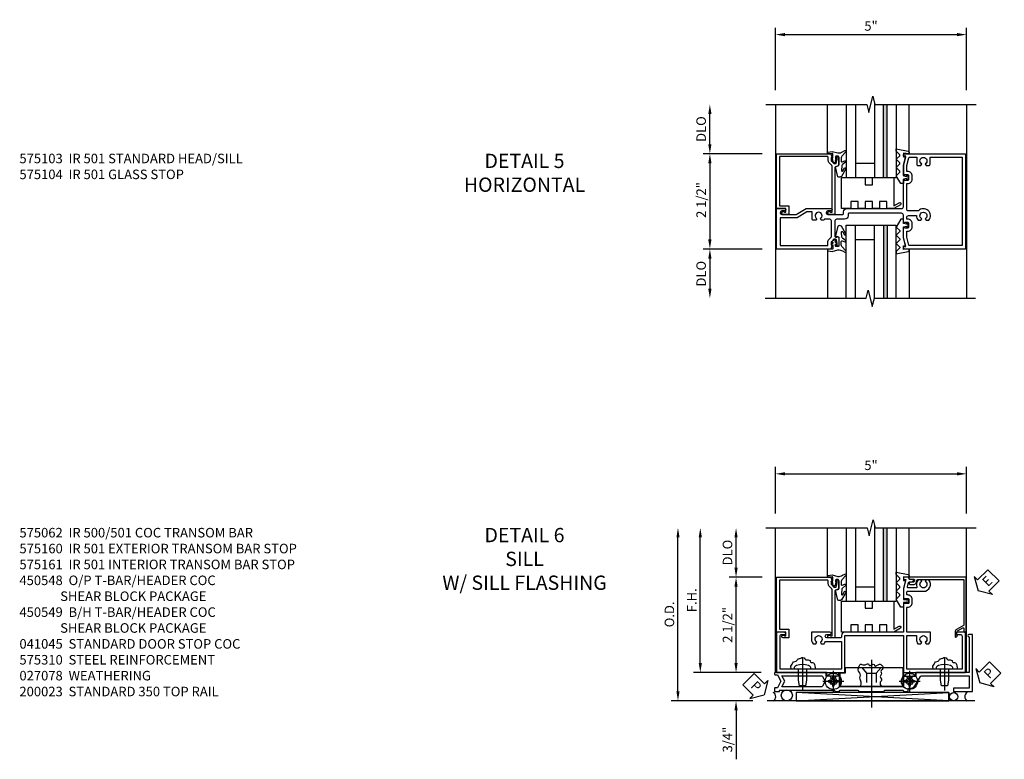
# Model space of a CAD drawing. Units: inches. Extents: x 0 to 107, y 0 to 69.
# Drawn here: x 19 to 45, y 46 to 65 of the extents above; entities that cross this region are included whole.
import ezdxf

# ---------------------------------------------------------------- set-up
doc = ezdxf.new("R2010")
doc.units = ezdxf.units.IN
doc.header["$MEASUREMENT"] = 0
doc.linetypes.add('CENTER', pattern=[2, 1.25, -0.25, 0.25, -0.25])
doc.linetypes.add('HIDDEN', pattern=[0.375, 0.25, -0.125])
doc.layers.get('0').update_dxf_attribs({"color": 4})
for name, color, linetype in [('CENTER', 1, 'CENTER'), ('DIME', 2, 'Continuous'), ('HIDDEN', 3, 'HIDDEN'), ('TEXT', 3, 'Continuous')]:
    doc.layers.add(name, color=color, linetype=linetype)
doc.styles.add('ARIAL', font='arial.ttf')
doc.styles.get("Standard").update_dxf_attribs({"font": 'arial.ttf'})
doc.dimstyles.new('EXT_ON-OFF', dxfattribs={"dimscale": 2, "dimtxt": 0.125, "dimasz": 0.125, "dimexe": 0.09, "dimexo": 0.1875, "dimgap": 0.05, "dimtad": 3, "dimdec": 4, "dimzin": 3, "dimdsep": 46, "dimlunit": 5, "dimtxsty": 'ARIAL', "dimcen": 0, "dimse2": 1, "dimazin": 0, "dimtfac": 1, "dimtdec": 4, "dimtofl": 0, "dimtmove": 0, "dimatfit": 0, "dimfxl": 1, "dimfrac": 2, "dimtolj": 1, "dimtzin": 3, "dimarcsym": 0})
doc.dimstyles.new('EXT_ON-ON', dxfattribs={"dimscale": 2, "dimtxt": 0.125, "dimasz": 0.125, "dimexe": 0.09, "dimexo": 0.1875, "dimgap": 0.05, "dimtad": 3, "dimdec": 5, "dimzin": 3, "dimdsep": 46, "dimlunit": 5, "dimtxsty": 'ARIAL', "dimcen": 0, "dimazin": 0, "dimtfac": 1, "dimtdec": 5, "dimtofl": 0, "dimtmove": 0, "dimatfit": 0, "dimfxl": 1, "dimfrac": 2, "dimtolj": 1, "dimtzin": 3, "dimarcsym": 0})

# ---------------------------------------------------------------- blocks, each defined once
blk = doc.blocks.new('*D1874')
at = {"layer": 'DIME', "color": 0, "lineweight": -2}
for p, q in [((-1.826, 2.918), (-1.826, 4.555)), ((3.188, 2.918), (3.188, 4.555)), ((-1.576, 4.375), (2.938, 4.375))]:
    blk.add_line(p, q, dxfattribs=at)
at = {"layer": 'DIME', "color": 0}
for points in [[(-1.576, 4.417), (-1.576, 4.333), (-1.826, 4.375)], [(2.938, 4.417), (2.938, 4.333), (3.188, 4.375)]]:
    blk.add_solid(points, dxfattribs=at)
at = {"layer": 'DIME', "color": 0, "insert": (0.681, 4.602), "char_height": 0.25, "attachment_point": 5}
blk.add_mtext('\\A1;5"', dxfattribs=at)
blk = doc.blocks.new('B575115')
for points in [[(0.954, 1.529), (0.697, 1.529, -0.414214), (0.672, 1.554), (0.672, 1.561), (0.694, 1.561), (0.694, 1.645, 0.414214), (0.669, 1.67), (0.581, 1.67, 0.414214), (0.556, 1.645), (0.556, 1.561), (0.578, 1.561), (0.578, 1.554, -0.414214), (0.553, 1.529), (0.358, 1.529, 0.414214), (0.313, 1.484), (0.313, 0.103, 0.414214), (0.338, 0.078), (0.379, 0.078, -0.414214), (0.469, -0.012), (0.469, -0.222, 0.414214), (0.514, -0.267), (0.916, -0.267, 0.414214), (0.941, -0.242), (0.941, -0.205), (0.919, -0.205, -0.414214), (0.957, -0.167), (1.159, -0.167, -0.414214), (1.179, -0.187), (1.179, -0.216, -0.414214), (1.159, -0.236), (1.147, -0.236), (1.147, -0.207), (1.109, -0.207), (1.011, -0.228, 0.354119), (0.991, -0.252), (0.991, -0.291), (1.058, -0.358, 0.198912), (1.075, -0.365), (1.147, -0.365), (1.147, -0.336), (1.25, -0.372), (1.25, -1.795), (0.188, -1.795), (0.188, -1.58, -1), (0.25, -1.58), (0.25, -1.658, 1), (0.344, -1.658), (0.344, -1.283), (0.188, -1.023), (0.188, -0.373, -1), (0.25, -0.373), (0.25, -0.451, 1), (0.344, -0.451), (0.344, -0.066, 0.414214), (0.319, -0.041), (0.278, -0.041, -0.414214), (0.188, 0.049), (0.188, 1.484, 0.414214), (0.143, 1.529), (-0.553, 1.529, -0.414214), (-0.578, 1.554), (-0.578, 1.561), (-0.556, 1.561), (-0.556, 1.645, 0.414214), (-0.581, 1.67), (-0.669, 1.67, 0.414214), (-0.694, 1.645), (-0.694, 1.561), (-0.672, 1.561), (-0.672, 1.554, -0.414214), (-0.697, 1.529), (-0.954, 1.529), (-1.188, 1.591), (-1.188, 1.529), (-1.22, 1.529, -0.414214), (-1.25, 1.559), (-1.25, 3.157), (1.25, 3.157), (1.25, 1.559, -0.414214), (1.22, 1.529), (1.187, 1.529), (1.187, 1.591)], [(0.943, 1.619), (0.784, 1.619), (0.784, 1.645, 0.414214), (0.669, 1.76), (0.581, 1.76, 0.414214), (0.466, 1.645), (0.466, 1.619), (0.42, 1.619, -0.414214), (0.375, 1.664), (0.375, 1.874, 0.181954), (0.495, 1.919), (0.495, 1.987), (0.455, 2.01, -3.732051), (0.455, 2.102), (0.495, 2.125), (0.495, 2.194, 0.980199), (0.25, 1.924), (0.25, 1.664, -0.414214), (0.205, 1.619), (-0.466, 1.619), (-0.466, 1.645, 0.414214), (-0.581, 1.76), (-0.669, 1.76, 0.414214), (-0.784, 1.645), (-0.784, 1.619), (-0.943, 1.619), (-1.145, 1.673, -0.339937), (-1.16, 1.692), (-1.16, 1.884), (-0.972, 1.884, 0.414214), (-0.942, 1.914), (-0.942, 1.987), (-0.982, 2.01, -3.732051), (-0.982, 2.102), (-0.942, 2.125), (-0.942, 2.198, 0.414214), (-0.972, 2.228), (-1.16, 2.228), (-1.16, 3.067), (1.16, 3.067), (1.16, 1.692, -0.339937), (1.145, 1.673)], [(1.16, -1.705), (1.16, -0.455), (1.071, -0.455, -0.198912), (0.997, -0.424), (0.937, -0.364, 0.198912), (0.919, -0.357), (0.514, -0.357, 0.414214), (0.469, -0.402), (0.469, -0.538, -0.375565), (0.495, -0.568), (0.495, -0.625), (0.455, -0.648, 3.732051), (0.455, -0.74), (0.495, -0.763), (0.495, -0.836, -0.414214), (0.465, -0.866), (0.278, -0.866), (0.278, -0.998), (0.434, -1.258), (0.434, -1.705)]]:
    blk.add_lwpolyline(points, format="xyb", close=True)
blk = doc.blocks.new('*D1875')
at = {"layer": 'DIME', "color": 0, "lineweight": -2}
for p, q in [((-3.545, 1.5), (-3.545, 2.293)), ((-2.17, 1.25), (-3.725, 1.25))]:
    blk.add_line(p, q, dxfattribs=at)
at = {"layer": 'DIME', "color": 0}
for points in [[(-3.587, 2.293), (-3.503, 2.293), (-3.545, 2.543)], [(-3.587, 1.5), (-3.503, 1.5), (-3.545, 1.25)]]:
    blk.add_solid(points, dxfattribs=at)
at = {"layer": 'DIME', "color": 0, "insert": (-3.774, 1.897), "char_height": 0.25, "attachment_point": 5, "rotation": 90}
blk.add_mtext('\\A1;DLO', dxfattribs=at)
blk = doc.blocks.new('*D1876')
at = {"layer": 'DIME', "color": 0, "lineweight": -2}
for p, q in [((-2.17, -1.25), (-3.725, -1.25)), ((-3.545, -1.5), (-3.545, -2.293))]:
    blk.add_line(p, q, dxfattribs=at)
at = {"layer": 'DIME', "color": 0}
for points in [[(-3.587, -1.5), (-3.503, -1.5), (-3.545, -1.25)], [(-3.587, -2.293), (-3.503, -2.293), (-3.545, -2.543)]]:
    blk.add_solid(points, dxfattribs=at)
at = {"layer": 'DIME', "color": 0, "insert": (-3.774, -1.897), "char_height": 0.25, "attachment_point": 5, "rotation": 90}
blk.add_mtext('\\A1;DLO', dxfattribs=at)
blk = doc.blocks.new('B575104')
blk.add_lwpolyline([(1.147, -0.336), (1.147, -0.365), (1.075, -0.365, -0.198912), (1.058, -0.358), (0.991, -0.291), (0.991, -0.232), (1.109, -0.207), (1.147, -0.207), (1.147, -0.236), (1.159, -0.236, 0.414214), (1.179, -0.216), (1.179, -0.187, 0.414214), (1.159, -0.167), (0.958, -0.167, 0.315299), (0.934, -0.183), (0.91, -0.251, -0.315299), (0.886, -0.267), (-0.344, -0.267), (-0.344, -0.415, 1.732051), (-0.284, -0.38), (-0.284, -0.342), (0.926, -0.342, -0.198912), (0.943, -0.349), (1.004, -0.41, 0.198912), (1.076, -0.44), (1.15, -0.44, -0.414214), (1.175, -0.465), (1.175, -1.72), (-0.113, -1.72), (-0.113, -1.474), (-0.344, -1.474), (-0.344, -1.622, 1.732051), (-0.284, -1.587), (-0.284, -1.549), (-0.188, -1.549), (-0.188, -1.795), (1.25, -1.795), (1.25, -0.372)], format="xyb", close=True)
blk = doc.blocks.new('*D1877')
at = {"layer": 'DIME', "color": 0, "lineweight": -2}
for p, q in [((-2.17, 1.25), (-3.725, 1.25)), ((-3.545, 1), (-3.545, -1)), ((-2.17, -1.25), (-3.725, -1.25))]:
    blk.add_line(p, q, dxfattribs=at)
at = {"layer": 'DIME', "color": 0}
for points in [[(-3.587, 1), (-3.503, 1), (-3.545, 1.25)], [(-3.587, -1), (-3.503, -1), (-3.545, -1.25)]]:
    blk.add_solid(points, dxfattribs=at)
at = {"layer": 'DIME', "color": 0, "insert": (-3.774, 0.036), "char_height": 0.25, "attachment_point": 5, "rotation": 90}
blk.add_mtext('\\A1;2 1/2"', dxfattribs=at)
blk = doc.blocks.new('B127138')
blk.add_lwpolyline([(-0.188, 0), (-0.375, 0), (-0.375, 0.188), (-0.562, 0.188), (-0.562, 0), (-0.812, 0), (-0.812, 0.812), (-0.188, 0.812), (-0.188, 0.625), (0, 0.625), (0, 0.812), (0.562, 0.812), (0.562, 0.072), (0.703, 0.153, -1), (0.734, 0.099), (0.562, 0), (0.375, 0), (0.375, 0.188), (0.188, 0.188), (0.188, 0), (0, 0), (0, 0.188), (-0.188, 0.188)], format="xyb", close=True)
blk.add_lwpolyline([(-0.188, 0), (-0.375, 0), (-0.375, 0.188), (-0.562, 0.188), (-0.562, 0), (-0.812, 0), (-0.812, 0.812), (-0.188, 0.812), (-0.188, 0.625), (0, 0.625), (0, 0.812), (0.562, 0.812), (0.562, 0.072), (0.703, 0.153, -1), (0.734, 0.099), (0.562, 0), (0.375, 0), (0.375, 0.188), (0.188, 0.188), (0.188, 0), (0, 0), (0, 0.188), (-0.188, 0.188)], format="xyb", close=True)
blk = doc.blocks.new('B127121M')
blk.add_lwpolyline([(-0.141, -0.543), (-0.087, -0.533), (-0.141, -0.33), (-0.141, -0.042), (-0.062, -0.028, -0.548619), (-0.053, -0.038), (-0.057, -0.052, 1), (-0.031, -0.059), (-0.015, 0), (-0.031, 0.059, 1), (-0.057, 0.052), (-0.053, 0.038, -0.548619), (-0.062, 0.028), (-0.141, 0.042), (-0.141, 0.159), (-0.211, 0.159), (-0.331, -0.048), (-0.236, -0.143, -0.414214), (-0.236, -0.168), (-0.331, -0.263), (-0.236, -0.358, -0.414214), (-0.236, -0.383), (-0.331, -0.478), (-0.236, -0.573, -0.414214), (-0.236, -0.598), (-0.332, -0.694), (-0.333, -0.755), (-0.33, -0.755), (-0.016, -0.694, 0.368998), (0.009, -0.664), (0.009, -0.625), (-0.141, -0.638), (-0.141, -0.543)], format="xyb")
blk = doc.blocks.new('B127126')
blk.add_lwpolyline([(0.275, -0.039), (0.195, 0.025, -0.253517), (0.18, 0.049), (0.168, 0.18, -0.73323), (0.204, 0.194), (0.25, 0.116, 0.916331), (0.282, 0.138), (0.167, 0.338, 0.315041), (0.071, 0.343), (0.012, 0.083), (0.095, 0.053), (0.095, -0.18, -0.414214), (0.08, -0.195), (0.027, -0.195, -0.398168), (0.012, -0.181), (0.009, -0.129), (0.041, -0.129, 0.748723), (0.046, -0.112), (0.007, -0.087), (0.005, -0.06), (0.026, -0.063, 0.85547), (0.031, -0.048), (-0.025, -0.021), (-0.082, -0.072, 0.875059), (-0.073, -0.085), (-0.055, -0.076), (-0.056, -0.109), (-0.096, -0.134, 0.748943), (-0.091, -0.151), (-0.057, -0.151), (-0.06, -0.251, -0.427375), (-0.076, -0.266), (-0.179, -0.259, 0.951195), (-0.184, -0.303), (-0.08, -0.321), (0.073, -0.278, -0.131652), (0.198, -0.311), (0.253, -0.343, 0.916331), (0.279, -0.307), (0.18, -0.194, -0.221695), (0.159, -0.148), (0.159, -0.069, -0.509525), (0.19, -0.046), (0.258, -0.074, 0.915553), (0.273, -0.038)], format="xyb")
blk = doc.blocks.new('*D1880')
at = {"layer": 'DIME', "color": 0, "lineweight": -2}
for p, q in [((-2.142, 2.919), (-2.142, 4.142)), ((2.873, 2.919), (2.873, 4.142)), ((-1.892, 3.962), (2.623, 3.962))]:
    blk.add_line(p, q, dxfattribs=at)
at = {"layer": 'DIME', "color": 0}
for points in [[(-1.892, 4.004), (-1.892, 3.92), (-2.142, 3.962)], [(2.623, 4.004), (2.623, 3.92), (2.873, 3.962)]]:
    blk.add_solid(points, dxfattribs=at)
at = {"layer": 'DIME', "color": 0, "insert": (0.365, 4.187), "char_height": 0.25, "attachment_point": 5}
blk.add_mtext('\\A1;5"', dxfattribs=at)
blk = doc.blocks.new('*D1881')
at = {"layer": 'DIME', "color": 0, "lineweight": -2}
for p, q in [((-3.174, -1), (-3.174, -0.75)), ((-2.517, -1.25), (-3.354, -1.25)), ((-3.174, -2.243), (-3.174, -3.527))]:
    blk.add_line(p, q, dxfattribs=at)
at = {"layer": 'DIME', "color": 0}
for points in [[(-3.216, -1), (-3.132, -1), (-3.174, -1.25)], [(-3.216, -2.243), (-3.132, -2.243), (-3.174, -1.993)]]:
    blk.add_solid(points, dxfattribs=at)
at = {"layer": 'DIME', "color": 0, "insert": (-3.399, -3.01), "char_height": 0.25, "attachment_point": 5, "rotation": 90}
blk.add_mtext('\\A1;3/4"', dxfattribs=at)
blk = doc.blocks.new('*D1882')
at = {"layer": 'DIME', "color": 0, "lineweight": -2}
for p, q in [((-4.697, -1.743), (-4.697, 2.294)), ((-2.736, -1.993), (-4.877, -1.993))]:
    blk.add_line(p, q, dxfattribs=at)
at = {"layer": 'DIME', "color": 0}
for points in [[(-4.738, 2.294), (-4.655, 2.294), (-4.697, 2.544)], [(-4.738, -1.743), (-4.655, -1.743), (-4.697, -1.993)]]:
    blk.add_solid(points, dxfattribs=at)
at = {"layer": 'DIME', "color": 0, "insert": (-4.922, 0.275), "char_height": 0.25, "attachment_point": 5, "rotation": 90}
blk.add_mtext('\\A1;O.D.', dxfattribs=at)
blk = doc.blocks.new('*D1883')
at = {"layer": 'DIME', "color": 0, "lineweight": -2}
for p, q in [((-3.174, -1), (-3.174, 1)), ((-2.517, -1.25), (-3.354, -1.25))]:
    blk.add_line(p, q, dxfattribs=at)
at = {"layer": 'DIME', "color": 0}
for points in [[(-3.216, 1), (-3.132, 1), (-3.174, 1.25)], [(-3.216, -1), (-3.132, -1), (-3.174, -1.25)]]:
    blk.add_solid(points, dxfattribs=at)
at = {"layer": 'DIME', "color": 0, "insert": (-3.399, 0), "char_height": 0.25, "attachment_point": 5, "rotation": 90}
blk.add_mtext('\\A1;2 1/2"', dxfattribs=at)
blk = doc.blocks.new('*D1884')
at = {"layer": 'DIME', "color": 0, "lineweight": -2}
for p, q in [((-4.111, -1), (-4.111, 2.294)), ((-2.517, -1.25), (-4.291, -1.25))]:
    blk.add_line(p, q, dxfattribs=at)
at = {"layer": 'DIME', "color": 0}
for points in [[(-4.153, 2.294), (-4.07, 2.294), (-4.111, 2.544)], [(-4.153, -1), (-4.07, -1), (-4.111, -1.25)]]:
    blk.add_solid(points, dxfattribs=at)
at = {"layer": 'DIME', "color": 0, "insert": (-4.336, 0.647), "char_height": 0.25, "attachment_point": 5, "rotation": 90}
blk.add_mtext('\\A1;F.H.', dxfattribs=at)
blk = doc.blocks.new('*D1885')
at = {"layer": 'DIME', "color": 0, "lineweight": -2}
for p, q in [((-3.174, 1.5), (-3.174, 2.294)), ((-2.486, 1.25), (-3.354, 1.25))]:
    blk.add_line(p, q, dxfattribs=at)
at = {"layer": 'DIME', "color": 0}
for points in [[(-3.216, 2.294), (-3.132, 2.294), (-3.174, 2.544)], [(-3.216, 1.5), (-3.132, 1.5), (-3.174, 1.25)]]:
    blk.add_solid(points, dxfattribs=at)
at = {"layer": 'DIME', "color": 0, "insert": (-3.399, 1.897), "char_height": 0.25, "attachment_point": 5, "rotation": 90}
blk.add_mtext('\\A1;DLO', dxfattribs=at)
blk = doc.blocks.new('ESEAL2')
at = {"layer": 'TEXT', "color": 7}
for p, q in [((0.196, 0.338), (0, 0)), ((0.196, 0.21), (0.196, 0.338)), ((0.196, -0.338), (0, 0)), ((0.575, 0.21), (0.196, 0.21)), ((0.575, 0.21), (0.575, -0.21)), ((0.575, -0.21), (0.196, -0.21)), ((0.196, -0.21), (0.196, -0.338))]:
    blk.add_line(p, q, dxfattribs=at)
at = {"layer": 'TEXT', "color": 3}
blk.add_text('E', height=0.25, dxfattribs=at).set_placement((0.247, -0.116))
blk = doc.blocks.new('PSEAL2')
at = {"layer": 'TEXT', "color": 7}
for p, q in [((0.196, 0.338), (0, 0)), ((0.196, 0.21), (0.196, 0.338)), ((0.196, -0.338), (0, 0)), ((0.575, 0.21), (0.196, 0.21)), ((0.575, 0.21), (0.575, -0.21)), ((0.196, -0.21), (0.196, -0.338)), ((0.575, -0.21), (0.196, -0.21))]:
    blk.add_line(p, q, dxfattribs=at)
at = {"layer": 'TEXT', "color": 3}
blk.add_text('P', height=0.25, dxfattribs=at).set_placement((0.247, -0.116))
blk = doc.blocks.new('PSEAL1')
at = {"layer": 'TEXT', "color": 7}
for p, q in [((-0.196, 0.21), (-0.196, 0.338)), ((-0.196, 0.338), (0, 0)), ((-0.575, 0.21), (-0.196, 0.21)), ((-0.575, 0.21), (-0.575, -0.21)), ((-0.196, -0.338), (0, 0)), ((-0.575, -0.21), (-0.196, -0.21)), ((-0.196, -0.21), (-0.196, -0.338))]:
    blk.add_line(p, q, dxfattribs=at)
at = {"layer": 'TEXT', "color": 3}
blk.add_text('P', height=0.25, dxfattribs=at).set_placement((-0.413, -0.116))
blk = doc.blocks.new('B575157')
for points in [[(1.712, -2.018), (1.712, -0.607, -0.414214), (1.732, -0.587), (1.75, -0.587), (1.75, -0.462), (1.732, -0.462, -0.414214), (1.712, -0.442), (1.712, 0.018, -0.414214), (1.732, 0.038), (1.75, 0.038), (1.75, 0.714), (1.732, 0.714, -0.414214), (1.712, 0.734), (1.712, 1.194, -0.414214), (1.732, 1.214), (1.75, 1.214), (1.75, 1.339), (1.683, 1.339, -0.414214), (1.663, 1.359), (1.663, 1.376, 0.267949), (1.572, 1.533), (1.35, 1.661, -0.267949), (1.34, 1.679), (1.34, 2.935), (1.66, 2.935), (1.66, 2.525), (1.75, 2.525), (1.75, 3.025), (0.25, 3.025), (0.25, 2.931, 1), (0.312, 2.931), (0.312, 2.935), (1.25, 2.935), (1.25, 1.544), (1.348, 1.544), (1.348, 1.452), (1.401, 1.422, -3.732051), (1.401, 1.33), (1.358, 1.305, 0.267949), (1.348, 1.287), (1.348, 1.234, 0.414214), (1.368, 1.214), (1.622, 1.214), (1.622, 0.386), (1.632, 0.376), (1.622, 0.366), (1.622, -0.462), (1.368, -0.462, 0.414214), (1.348, -0.482), (1.348, -0.536, 0.267949), (1.358, -0.554), (1.401, -0.578, -3.732051), (1.401, -0.67), (1.358, -0.695, 0.267949), (1.348, -0.713), (1.348, -0.793), (1.25, -0.793), (1.25, -2.143, 0.414214), (1.27, -2.163), (1.292, -2.163, 0.414214), (1.312, -2.143), (1.312, -2.09), (1.481, -2.004), (1.65, -2.09), (1.65, -2.143, 0.414214), (1.67, -2.163), (1.75, -2.163), (1.75, -2.038), (1.732, -2.038, -0.414214)], [(1.34, -1.97), (1.34, -0.928, -0.267949), (1.35, -0.91), (1.481, -0.835), (1.612, -0.91, -0.268985), (1.622, -0.927), (1.622, -1.97), (1.481, -1.898)]]:
    blk.add_lwpolyline(points, format="xyb", close=True)
blk = doc.blocks.new('B575158')
blk.add_lwpolyline([(1.25, -0.317), (0.277, -0.317), (0.277, 1.214), (1.25, 1.214), (1.25, 2.842), (0.188, 2.842), (0.188, 2.67, 0.298217), (0.236, 2.597, 0.540575), (0.25, 2.606), (0.25, 2.705, -0.414214), (0.297, 2.752), (1.16, 2.752), (1.16, 1.304), (0.278, 1.304), (0.278, 1.554), (0.375, 1.554, 0.175965), (0.495, 1.597), (0.495, 1.671), (0.455, 1.695, -3.732051), (0.455, 1.787), (0.495, 1.81), (0.495, 1.884, 0.175965), (0.375, 1.928), (0.208, 1.928, 0.414214), (0.188, 1.908), (0.188, 1.304), (-0.446, 1.304, -0.414214), (-0.466, 1.324), (-0.466, 1.33, 0.414214), (-0.581, 1.445), (-0.669, 1.445, 0.414214), (-0.784, 1.33), (-0.784, 1.324, -0.414214), (-0.804, 1.304), (-0.86, 1.304, -0.414214), (-0.88, 1.324), (-0.88, 1.741, 0.643806), (-1.182, 1.878), (-1.182, 1.81), (-1.142, 1.787, -3.732051), (-1.142, 1.695), (-1.182, 1.671), (-1.182, 1.603, 0.277453), (-0.997, 1.57, -0.525749), (-0.97, 1.551), (-0.97, 1.34, -0.492607), (-0.995, 1.32), (-1.113, 1.352, -0.339937), (-1.128, 1.371), (-1.128, 1.412, 0.298217), (-1.176, 1.485, 0.540575), (-1.19, 1.476), (-1.19, 1.372), (-1.25, 1.344), (-1.25, 1.244, 0.414214), (-1.22, 1.214), (-1.19, 1.214), (-1.19, 1.279), (-0.944, 1.214), (-0.697, 1.214, 0.414214), (-0.672, 1.239), (-0.672, 1.246), (-0.694, 1.246), (-0.694, 1.33, -0.414214), (-0.669, 1.355), (-0.581, 1.355, -0.414214), (-0.556, 1.33), (-0.556, 1.246), (-0.578, 1.246), (-0.578, 1.239, 0.414214), (-0.553, 1.214), (0.188, 1.214), (0.188, -0.317, 0.414214), (0.278, -0.407), (0.319, -0.407, -0.350392), (0.344, -0.441), (0.344, -0.79, -1), (0.25, -0.79), (0.25, -0.712, 1), (0.188, -0.712), (0.188, -1.177, 0.414214), (0.208, -1.197), (0.375, -1.197, 0.175965), (0.495, -1.153), (0.495, -1.079), (0.455, -1.055, -3.732051), (0.455, -0.963), (0.495, -0.94), (0.495, -0.866, 0.094211), (0.434, -0.832), (0.434, -0.407), (1.16, -0.407), (1.16, -2.02), (0.297, -2.02, -0.414214), (0.25, -1.973), (0.25, -1.875, 0.540575), (0.236, -1.866, 0.298217), (0.188, -1.939), (0.188, -2.11), (1.25, -2.11)], format="xyb", close=True)
blk = doc.blocks.new('B575159')
blk.add_lwpolyline([(0.524, 1.17), (0.514, 1.135, -0.337697), (0.495, 1.12), (0.411, 1.12, 0.3461), (0.392, 1.105), (0.387, 1.085, 0.485774), (0.406, 1.06), (0.51, 1.06, 0.337697), (0.568, 1.104), (0.587, 1.173, -0.337697), (0.606, 1.187), (1.818, 1.187), (1.818, 0.004, -0.267949), (1.808, -0.014), (1.627, -0.119, 0.267949), (1.587, -0.187), (1.587, -0.304, 0.668179), (1.621, -0.318), (1.643, -0.296, 0.414214), (1.643, -0.279), (1.639, -0.275, -0.198912), (1.634, -0.264), (1.634, -0.192, -0.267949), (1.654, -0.158), (1.788, -0.08, -0.57735), (1.818, -0.097), (1.818, -0.168, 0.414214), (1.838, -0.188), (1.861, -0.188, 0.414214), (1.881, -0.168), (1.881, 1.25), (0.362, 1.25), (0.382, 1.207, 0.291473), (0.4, 1.195), (0.504, 1.195, -0.495107)], format="xyb", close=True)
blk = doc.blocks.new('B128271-H')
for p, q in [((-0.13, 0.017), (-0.082, 0.017)), ((-0.13, 0.017), (-0.13, -0.017)), ((-0.017, 0.13), (-0.017, 0.082)), ((-0.017, 0.13), (0.017, 0.13)), ((0.017, 0.13), (0.017, 0.082)), ((0.082, 0.017), (0.13, 0.017)), ((0.13, 0.017), (0.13, -0.017)), ((-0.13, -0.017), (-0.082, -0.017)), ((-0.017, -0.082), (-0.017, -0.13)), ((-0.017, -0.13), (0.017, -0.13)), ((0.017, -0.082), (0.017, -0.13)), ((0.082, -0.017), (0.13, -0.017))]:
    blk.add_line(p, q)
blk.add_circle((0, 0), 0.212)
for centre, start, end in [((-0.082, 0.082), 270, 0), ((0.082, 0.082), 180, 270), ((-0.082, -0.082), 0, 89.9999), ((0.082, -0.082), 90, 180)]:
    blk.add_arc(centre, 0.0647, start, end)
at = {"layer": 'CENTER'}
for p, q in [((0, 0.275), (0, -0.275)), ((-0.275, 0), (0.275, 0))]:
    blk.add_line(p, q, dxfattribs=at)
blk = doc.blocks.new('B128396')
for p, q in [((0, 0.108), (0.294, 0.108)), ((0.294, 0.108), (0.438, 0.076)), ((0.438, 0.076), (0.438, -0.076)), ((0.294, -0.108), (0, -0.108)), ((0.438, -0.076), (0.294, -0.108))]:
    blk.add_line(p, q)
blk.add_lwpolyline([(-0.1, 0.159, -0.324799), (-0.026, 0.212), (0, 0.212), (0, -0.212), (-0.026, -0.212, -0.324799), (-0.1, -0.159, -0.158608)], format="xyb", close=True)
at = {"layer": 'CENTER'}
blk.add_line((-0.25, 0), (0.562, 0), dxfattribs=at)
blk = doc.blocks.new('S575HI101M1KCADS')
at = {"linetype": 'Continuous'}
h = blk.add_hatch(color=256, dxfattribs=at)
h.dxf.hatch_style = 1
h.paths.add_polyline_path([(1.101, 0.624507), (1.011, 0.624507), (1.011, 2.543427), (1.101, 2.543427)])
h = blk.add_hatch(color=256, dxfattribs=at)
h.dxf.hatch_style = 1
h.paths.add_polyline_path([(1.101, -0.624507), (1.011, -0.624507), (1.011, -2.543427), (1.101, -2.543427)])
for p, q in [((0.77475, 2.583229), (0.77475, 0.624507)), ((-0.46375, 1.25), (-0.46375, 2.543442)), ((0.02475, 2.543442), (0.02475, 0.624507)), ((0.27475, 2.543442), (0.27475, 0.624507)), ((1.011, 0.624507), (1.011, 2.543427)), ((1.101, 0.624507), (1.101, 2.543427)), ((1.33725, 2.543427), (1.33725, 0.624507)), ((1.679, 1.25), (1.679, 2.543427)), ((0.27475, 0.999507), (0.77475, 0.999507)), ((0.02475, 0.624507), (1.33725, 0.624507)), ((1.011, 0.624507), (1.101, 0.624507)), ((0.02475, -2.543442), (0.02475, -0.624507)), ((0.02475, -0.624507), (1.33725, -0.624507)), ((0.27475, -2.543442), (0.27475, -0.624507)), ((0.77475, -2.543427), (0.77475, -0.624507)), ((1.011, -0.624507), (1.101, -0.624507)), ((1.011, -0.624507), (1.011, -2.543427)), ((1.101, -0.624507), (1.101, -2.543427)), ((1.33725, -2.543427), (1.33725, -0.624507)), ((0.27475, -0.999507), (0.77475, -0.999507)), ((-0.46375, -1.25), (-0.46375, -2.543442)), ((1.679, -1.25), (1.679, -2.543427))]:
    blk.add_line(p, q, dxfattribs=at)
for p, q in [((-1.82625, 2.543442), (-1.82625, -2.543442)), ((3.18825, 2.543427), (3.18825, -2.543427))]:
    blk.add_line(p, q)
for points in [[(-2.079411, 2.543442), (0.571014, 2.543442), (0.624083, 2.331226), (0.731634, 2.755643), (0.784703, 2.543427), (3.435128, 2.543427)], [(-2.096024, -2.543442), (0.554401, -2.543442), (0.60747, -2.331226), (0.715022, -2.755643), (0.768091, -2.543427), (3.418516, -2.543427)]]:
    blk.add_lwpolyline(points, dxfattribs=at)
at = {"linetype": 'Continuous', "xscale": -1}
for name, p, rotation in [('B127126', (-0.261541, 0.991), 180), ('B127121M', (1.67, 0.625), 180), ('B575104', (0, 0), 270)]:
    blk.add_blockref(name, p, dxfattribs=dict(at, rotation=rotation))
at = {"linetype": 'Continuous', "rotation": 270}
blk.add_blockref('B575115', (0, 0), dxfattribs=at)
blk.add_blockref('B127138', (0.717303, -0.187993))
at = {"linetype": 'Continuous'}
for name, p in [('B127121M', (1.67, -0.625)), ('B127126', (-0.261541, -0.991))]:
    blk.add_blockref(name, p, dxfattribs=at)
at = {"layer": 'DIME'}
dim = blk.add_linear_dim(base=(3.18825, 4.375), p1=(-1.82625, 2.543442), p2=(3.18825, 2.543427), angle=180, dimstyle='EXT_ON-ON', override={"dimpost": '"'}, dxfattribs=at)
dim.commit()
dim.dimension.update_dxf_attribs({"geometry": '*D1874', "text_midpoint": (0.681, 4.602132)})
for base, p1, p2, picture, middle in [((-3.545, 2.543442), (-1.795, 1.25), (-2.079411, 2.543442), '*D1875', (-3.774349, 1.896721)), ((-3.545, -2.543442), (-1.795, -1.25), (-2.096024, -2.543442), '*D1876', (-3.774349, -1.896721))]:
    dim = blk.add_linear_dim(base=base, p1=p1, p2=p2, angle=90, text='DLO', dimstyle='EXT_ON-OFF', override={"dimpost": '"'}, dxfattribs=at)
    dim.commit()
    dim.dimension.update_dxf_attribs({"geometry": picture, "text_midpoint": middle})
dim = blk.add_linear_dim(base=(-3.545, -1.25), p1=(-1.795, 1.25), p2=(-1.795, -1.25), angle=90, dimstyle='EXT_ON-ON', override={"dimpost": '"'}, dxfattribs=at)
dim.commit()
dim.dimension.update_dxf_attribs({"geometry": '*D1877', "text_midpoint": (-3.545, 0.035578), "dimtype": 160})
blk = doc.blocks.new('S575HS108MKCADS')
at = {"linetype": 'Continuous'}
h = blk.add_hatch(color=256, dxfattribs=at)
h.dxf.hatch_style = 1
h.paths.add_polyline_path([(0.785495, 0.625007), (0.695495, 0.625007), (0.695495, 2.543913), (0.785495, 2.543913)])
for p, q in [((0.459245, 2.60585), (0.459245, 0.625007)), ((-0.779255, 1.2505), (-0.779255, 2.543927)), ((-0.290755, 2.543927), (-0.290755, 0.625007)), ((-0.040755, 2.543927), (-0.040755, 0.625007)), ((0.695495, 0.625007), (0.695495, 2.543913)), ((0.785495, 0.625007), (0.785495, 2.543913)), ((1.021745, 2.543913), (1.021745, 0.625007)), ((1.363495, 1.2505), (1.363495, 2.543913)), ((-0.040755, 1.000007), (0.459245, 1.000007)), ((-0.290755, 0.625007), (1.021745, 0.625007)), ((0.695495, 0.625007), (0.785495, 0.625007))]:
    blk.add_line(p, q, dxfattribs=at)
for p, q in [((-2.14175, -1.2495), (-2.14175, 2.543927)), ((2.87275, -1.2495), (2.87275, 2.543913)), ((-0.8065, -1.2495), (-0.4825, -1.2495)), ((-0.8065, -1.347827), (-0.8065, -1.2495)), ((-0.4825, -1.347827), (-0.4825, -1.2495)), ((1.2135, -1.2495), (1.5375, -1.2495)), ((1.2135, -1.347827), (1.2135, -1.2495)), ((1.5375, -1.347827), (1.5375, -1.2495)), ((-0.4825, -1.347827), (-0.8065, -1.347827)), ((1.2135, -1.347827), (1.4155, -1.347827)), ((1.4155, -1.347827), (1.5375, -1.347827)), ((2.404, -1.993475), (-1.599942, -1.774725)), ((-1.599942, -1.993475), (2.404, -1.774725)), ((-1.599942, -1.774725), (-1.599942, -1.993475)), ((2.404, -1.774725), (2.404, -1.993475)), ((3.09098, -1.993475), (-2.36102, -1.993475))]:
    blk.add_line(p, q)
blk.add_lwpolyline([(-2.389381, 2.543927), (0.261044, 2.543927), (0.314113, 2.331711), (0.421665, 2.756129), (0.474734, 2.543913), (3.125159, 2.543913)], dxfattribs=at)
for points in [[(-0.447534, -1.262157), (-0.302534, -1.262157), (-0.302534, -1.122157), (0.365466, -1.122157), (0.375466, -1.132157), (0.385466, -1.122157), (1.198466, -1.122157), (1.198466, -1.619157), (-0.447534, -1.619157)], [(-1.599942, -1.774725), (-1.599942, -1.993475), (2.404, -1.993475), (2.404, -1.774725)]]:
    blk.add_lwpolyline(points, close=True, dxfattribs=at)
for centre, radius in [((-1.842669, -1.847525), 0.14595), ((2.533664, -1.883624), 0.108771)]:
    blk.add_circle(centre, radius)
for centre, start, end in [((-2.254669, -1.884241), 298.0486254, 62.2296198), ((2.945664, -1.884241), 117.7703802, 241.9513746)]:
    blk.add_arc(centre, 0.123771, start, end)
for points, knots in [([(-1.718994, -1.1595), (-1.730083, -1.132589), (-1.75014, -1.083914), (-1.692704, -1.032969), (-1.681697, -0.949687), (-1.583113, -0.974573), (-1.565285, -0.88526), (-1.496684, -0.890739), (-1.455902, -0.850617), (-1.382454, -0.858138), (-1.349049, -0.945511), (-1.232404, -0.897278), (-1.221793, -1.000538), (-1.110059, -0.980881), (-1.119361, -1.063524), (-1.09245, -1.108087), (-1.09669, -1.139586), (-1.099371, -1.1595)], [0, 0, 0, 0, 0.0777537807, 0.1406345741, 0.2117421287, 0.279436977, 0.3631393556, 0.4017875798, 0.4632972415, 0.5248809806, 0.5867351752, 0.702926091, 0.7412677067, 0.8415411938, 0.9049065056, 0.9384494401, 0.9961124999, 0.9961124999, 0.9961124999, 0.9961124999]), ([(0.08661, -1.619157), (0.10162, -1.579219), (0.130635, -1.502017), (0.054433, -1.405912), (0.119719, -1.291724), (-0.006964, -1.196683), (0.05391, -1.103064), (0.08332, -0.994158), (0.189653, -1.094426), (0.290773, -0.982288), (0.333073, -1.106697), (0.44533, -0.986999), (0.461293, -1.125015), (0.572752, -1.002084), (0.64941, -1.059876), (0.72088, -1.137685), (0.592862, -1.200068), (0.659678, -1.292285), (0.571408, -1.361369), (0.671687, -1.440195), (0.578357, -1.517745), (0.61374, -1.579921), (0.636067, -1.619157)], [0, 0, 0, 0, 0.120455467, 0.232841151, 0.310635407, 0.460915089, 0.561044743, 0.626948683, 0.725718345, 0.84519573, 0.891215309, 1.011668338, 1.052222891, 1.182638635, 1.255501477, 1.324690484, 1.440458274, 1.510147243, 1.587041227, 1.683262468, 1.751544154, 1.868325897, 1.868325897, 1.868325897, 1.868325897]), ([(2.004445, -1.1595), (1.993357, -1.132589), (1.9733, -1.083914), (2.030736, -1.032969), (2.041742, -0.949687), (2.140327, -0.974573), (2.158154, -0.88526), (2.226756, -0.890739), (2.267538, -0.850617), (2.340986, -0.858138), (2.374391, -0.945511), (2.491036, -0.897278), (2.501647, -1.000538), (2.613381, -0.980881), (2.604079, -1.063524), (2.63099, -1.108087), (2.62675, -1.139586), (2.624069, -1.1595)], [0, 0, 0, 0, 0.0777537807, 0.1406345741, 0.2117421287, 0.279436977, 0.3631393556, 0.4017875798, 0.4632972415, 0.5248809806, 0.5867351752, 0.702926091, 0.7412677067, 0.8415411938, 0.9049065056, 0.9384494401, 0.9961124999, 0.9961124999, 0.9961124999, 0.9961124999])]:
    blk.add_open_spline(points, degree=3, knots=knots, dxfattribs=at)
at = {"layer": 'CENTER'}
for p, q in [((-1.431282, -0.877842), (-1.431282, -1.602478)), ((0.375466, -0.913544), (0.375466, -2.27526)), ((2.292158, -0.87806), (2.292158, -1.602478))]:
    blk.add_line(p, q, dxfattribs=at)
at = {"layer": 'HIDDEN'}
for p, q in [((0.121966, -1.122157), (0.246966, -1.265953)), ((0.246966, -1.265953), (0.503966, -1.265953)), ((0.246966, -1.265953), (0.246966, -1.619157)), ((0.628966, -1.122157), (0.503966, -1.265953)), ((0.503966, -1.265953), (0.503966, -1.619157))]:
    blk.add_line(p, q, dxfattribs=at)
at = {"linetype": 'Continuous', "xscale": -1}
for name, p, rotation in [('B127126', (-0.577046, 0.9915), 180), ('B127121M', (1.354495, 0.6255), 180), ('B575104', (-0.3155, 0.0005), 270)]:
    blk.add_blockref(name, p, dxfattribs=dict(at, rotation=rotation))
at = {"rotation": 270}
blk.add_blockref('B575158', (-0.000005, 0.0005), dxfattribs=at)
at = {"linetype": 'Continuous'}
for name, p in [('B575159', (0.982566, 0.0005)), ('B128271-H', (-0.6245, -1.4805)), ('B128271-H', (1.3755, -1.4805))]:
    blk.add_blockref(name, p, dxfattribs=at)
blk.add_blockref('B127138', (0.401798, -0.187493))
at = {"linetype": 'Continuous', "rotation": 270}
for name, p in [('B575157', (0, 0)), ('B128396', (-1.431282, -1.1595)), ('B128396', (2.292158, -1.1595))]:
    blk.add_blockref(name, p, dxfattribs=at)
at = {"layer": 'TEXT', "linetype": 'Continuous', "rotation": 44.99999999999997}
blk.add_blockref('ESEAL2', (3.171422, 0.892989), dxfattribs=at)
at = {"layer": 'TEXT'}
for name, p, rotation in [('PSEAL2', (3.214922, -1.524725), 44.99999999999997), ('PSEAL1', (-2.437802, -1.834029), 315.0000000000001)]:
    blk.add_blockref(name, p, dxfattribs=dict(at, rotation=rotation))
at = {"layer": 'DIME'}
for base, p1, p2, angle, dimstyle, picture, middle in [((2.87275, 3.961947), (-2.14175, 2.543927), (2.87275, 2.543913), 180, 'EXT_ON-ON', '*D1880', (0.3655, 4.186947)), ((-3.174095, 1.2505), (-2.14175, -1.2495), (-2.1105, 1.2505), 90, 'EXT_ON-OFF', '*D1883', (-3.399095, 0.0005)), ((-3.174095, -1.993475), (-2.14175, -1.2495), (-2.36102, -1.993475), 90, 'EXT_ON-OFF', '*D1881', (-3.399095, -3.010142))]:
    dim = blk.add_linear_dim(base=base, p1=p1, p2=p2, angle=angle, dimstyle=dimstyle, override={"dimpost": '"'}, dxfattribs=at)
    dim.commit()
    dim.dimension.update_dxf_attribs({"geometry": picture, "text_midpoint": middle})
for base, p1, text, picture, middle in [((-4.696741, 2.543927), (-2.3605, -1.993475), 'O.D.', '*D1882', (-4.921741, 0.275226)), ((-4.111382, 2.543927), (-2.14175, -1.2495), 'F.H.', '*D1884', (-4.336382, 0.647214)), ((-3.174095, 2.543927), (-2.1105, 1.2505), 'DLO', '*D1885', (-3.399095, 1.897214))]:
    dim = blk.add_linear_dim(base=base, p1=p1, p2=(-2.389381, 2.543927), angle=90, text=text, dimstyle='EXT_ON-OFF', override={"dimpost": '"'}, dxfattribs=at)
    dim.commit()
    dim.dimension.update_dxf_attribs({"geometry": picture, "text_midpoint": middle})

msp = doc.modelspace()

# ---------------------------------------------------------------- block references
for name, p in [('S575HI101M1KCADS', (40.636863, 60.364455)), ('S575HS108MKCADS', (40.952363, 49.254364))]:
    msp.add_blockref(name, p)

# ---------------------------------------------------------------- texts
at = {"layer": 'TEXT'}
for s, insert, char_height, width, attachment_point in [('\\pt2;575103  IR 501 STANDARD HEAD/SILL\\P575104  IR 501 GLASS STOP', (18.986263, 61.614455), 0.25, 9.47894989, 1), ('DETAIL 5\\PHORIZONTAL', (32.231014, 61.614455), 0.375, 6.5, 2), ('\\A1;\\pt2;575062  IR 500/501 COC TRANSOM BAR\\P575160  IR 501 EXTERIOR TRANSOM BAR STOP\\P575161  IR 501 INTERIOR TRANSOM BAR STOP\\P\\ptz;{\\A0;450548  O/P T-BAR/HEADER COC\\P              SHEAR BLOCK PACKAGE \\P450549  B/H T-BAR/HEADER COC\\P              SHEAR BLOCK PACKAGE               }\\P{\\A0;041045  STANDARD DOOR STOP COC\\P575310  STEEL REINFORCEMENT\\P\\pt2;027078  WEATHERING\\P200023  STANDARD 350 TOP RAIL } ', (18.986263, 51.798292), 0.25, 9.47894989, 1), ('DETAIL 6\\PSILL \\PW/ SILL FLASHING', (32.231014, 51.798292), 0.375, 6.5, 2)]:
    msp.add_mtext(s, dxfattribs=dict(at, insert=insert, char_height=char_height, width=width, attachment_point=attachment_point))

doc.saveas('drawing.dxf')
